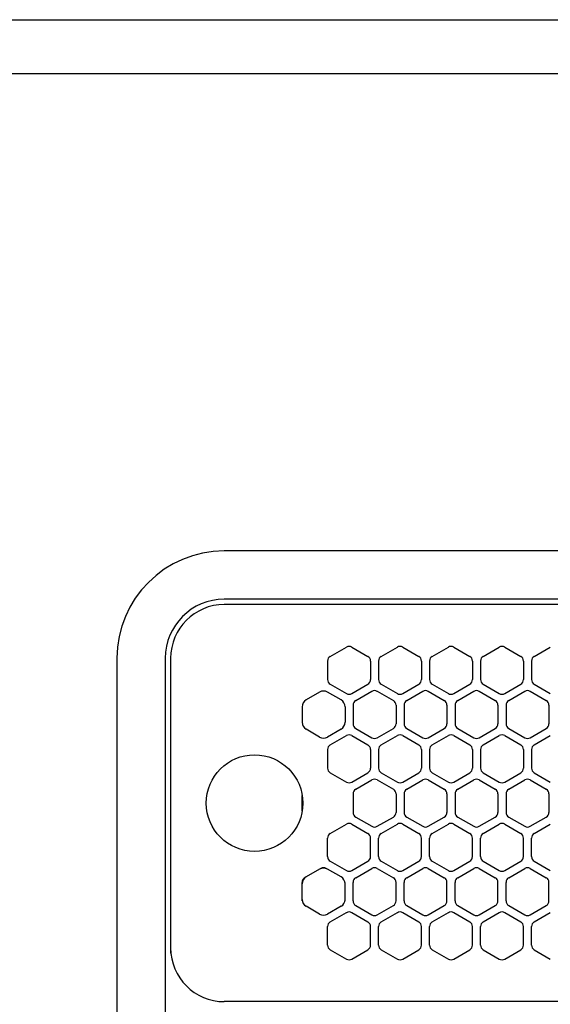
# Model space of a CAD drawing. Extents: x -4495 to 19780, y 852 to 13767.
# Drawn here: x 14887 to 14986, y 11267 to 11450 of the extents above; entities that cross this region are included whole.
import ezdxf

# ---------------------------------------------------------------- set-up
doc = ezdxf.new("R2010")
doc.units = 0
doc.header["$LTSCALE"] = 100
doc.header["$PDMODE"] = 3
doc.linetypes.add('DASHED', pattern=[3, 2, -1])
doc.linetypes.add('PHANTOM', pattern=[2.5, 1.25, -0.25, 0.25, -0.25, 0.25, -0.25])
doc.layers.get('0').update_dxf_attribs({"linetype": 'CONTINUOUS'})
doc.layers.get('DEFPOINTS').update_dxf_attribs({"linetype": 'CONTINUOUS'})
doc.layers.add('DIM', color=1, linetype='CONTINUOUS')
doc.styles.get("Standard").update_dxf_attribs({"font": 'TXT.shx', "width": 0.7, "bigfont": 'BIGFONT.shx'})
doc.dimstyles.get("Standard").update_dxf_attribs({"dimscale": 40, "dimtxt": 2, "dimasz": 1.5, "dimexe": 0.5, "dimexo": 1, "dimgap": 0.8, "dimtad": 1, "dimblk": 'OPEN30', "dimcen": 0, "dimclrd": 1, "dimclre": 1, "dimclrt": 7, "dimazin": 3, "dimtm": 0.5, "dimtfac": 1, "dimtmove": 0, "dimatfit": 3})

# ---------------------------------------------------------------- blocks, each defined once
blk = doc.blocks.new('_OPEN30')
at = {"color": 0, "linetype": 'BYBLOCK'}
for p, q in [((-1, 0.2679), (0, 0)), ((0, 0), (-1, -0.2679)), ((0, 0), (-1, 0))]:
    blk.add_line(p, q, dxfattribs=at)
blk = doc.blocks.new('*D240')
at = {"layer": 'DEFPOINTS', "color": 0}
for p in [(16925, 11850), (14750, 11511.57), (16925, 11320.6)]:
    blk.add_point(p, dxfattribs=at)
at = {"layer": 'DIM', "color": 1}
for p, q in [((14750, 11551.57), (14750, 11870)), ((16925, 11360.6), (16925, 11870)), ((14810, 11850), (16865, 11850))]:
    blk.add_line(p, q, dxfattribs=at)
at = {"layer": 'DIM', "color": 1, "xscale": 60, "yscale": 60, "zscale": 60, "rotation": 180}
blk.add_blockref('_OPEN30', (14750, 11850), dxfattribs=at)
at = {"layer": 'DIM', "color": 1, "xscale": 60, "yscale": 60, "zscale": 60}
blk.add_blockref('_OPEN30', (16925, 11850), dxfattribs=at)
at = {"layer": 'DIM', "color": 7, "linetype": 'CONTINUOUS', "width": 0.7}
blk.add_text('2175', height=80, dxfattribs=at).set_placement((15743.13, 11882))
blk = doc.blocks.new('RB31AW13A16R_平面_')
at = {"linetype": 'CONTINUOUS'}
for p, q in [((-0.25, 505), (-275, 505)), ((-0.25, 496), (-275, 496)), ((-5.5, 495), (-275, 495)), ((-255.25, 485.35), (-252.25, 487.08)), ((-251.25, 487.08), (-248.25, 485.35)), ((-245.75, 485.35), (-242.75, 487.08)), ((-241.75, 487.08), (-238.75, 485.35)), ((-236.25, 485.35), (-233.25, 487.08)), ((-232.25, 487.08), (-229.25, 485.35)), ((-226.75, 485.35), (-223.75, 487.08)), ((-222.75, 487.08), (-219.75, 485.35)), ((-217.25, 485.35), (-214.25, 487.08)), ((-295, 485), (-295, 20)), ((-286, 485), (-286, 20)), ((-285, 485), (-285, 431)), ((-285, 485), (-285, 431)), ((-255.75, 484.48), (-255.75, 481.02)), ((-247.75, 484.48), (-247.75, 481.02)), ((-246.25, 484.48), (-246.25, 481.02)), ((-238.25, 484.48), (-238.25, 481.02)), ((-236.75, 484.48), (-236.75, 481.02)), ((-228.75, 484.48), (-228.75, 481.02)), ((-227.25, 484.48), (-227.25, 481.02)), ((-219.25, 484.48), (-219.25, 481.02)), ((-217.75, 484.48), (-217.75, 481.02)), ((-255.25, 480.15), (-252.25, 478.42)), ((-251.25, 478.42), (-248.25, 480.15)), ((-245.75, 480.15), (-242.75, 478.42)), ((-241.75, 478.42), (-238.75, 480.15)), ((-236.25, 480.15), (-233.25, 478.42)), ((-232.25, 478.42), (-229.25, 480.15)), ((-226.75, 480.15), (-223.75, 478.42)), ((-222.75, 478.42), (-219.75, 480.15)), ((-217.25, 480.15), (-214.25, 478.42)), ((-257.25, 478.69), (-259.75, 477.24)), ((-253.25, 477.24), (-255.75, 478.69)), ((-250.5, 477.1), (-247.5, 478.83)), ((-246.5, 478.83), (-243.5, 477.1)), ((-241, 477.1), (-238, 478.83)), ((-237, 478.83), (-234, 477.1)), ((-231.5, 477.1), (-228.5, 478.83)), ((-227.5, 478.83), (-224.5, 477.1)), ((-222, 477.1), (-219, 478.83)), ((-218, 478.83), (-215, 477.1)), ((-260.5, 475.94), (-260.5, 473.06)), ((-252.5, 475.94), (-252.5, 473.06)), ((-251, 476.23), (-251, 472.77)), ((-243, 476.23), (-243, 472.77)), ((-241.5, 476.23), (-241.5, 472.77)), ((-233.5, 476.23), (-233.5, 472.77)), ((-232, 476.23), (-232, 472.77)), ((-224, 476.23), (-224, 472.77)), ((-222.5, 476.23), (-222.5, 472.77)), ((-214.5, 476.23), (-214.5, 472.77)), ((-257.25, 470.31), (-259.75, 471.76)), ((-253.25, 471.76), (-255.75, 470.31)), ((-250.5, 471.9), (-247.5, 470.17)), ((-246.5, 470.17), (-243.5, 471.9)), ((-241, 471.9), (-238, 470.17)), ((-237, 470.17), (-234, 471.9)), ((-231.5, 471.9), (-228.5, 470.17)), ((-227.5, 470.17), (-224.5, 471.9)), ((-222, 471.9), (-219, 470.17)), ((-218, 470.17), (-215, 471.9)), ((-255.25, 468.85), (-252.25, 470.58)), ((-251.25, 470.58), (-248.25, 468.85)), ((-245.75, 468.85), (-242.75, 470.58)), ((-241.75, 470.58), (-238.75, 468.85)), ((-236.25, 468.85), (-233.25, 470.58)), ((-232.25, 470.58), (-229.25, 468.85)), ((-226.75, 468.85), (-223.75, 470.58)), ((-222.75, 470.58), (-219.75, 468.85)), ((-217.25, 468.85), (-214.25, 470.58)), ((-255.75, 467.98), (-255.75, 464.52)), ((-247.75, 467.98), (-247.75, 464.52)), ((-246.25, 467.98), (-246.25, 464.52)), ((-238.25, 467.98), (-238.25, 464.52)), ((-236.75, 467.98), (-236.75, 464.52)), ((-228.75, 467.98), (-228.75, 464.52)), ((-227.25, 467.98), (-227.25, 464.52)), ((-219.25, 467.98), (-219.25, 464.52)), ((-217.75, 467.98), (-217.75, 464.52)), ((-255.25, 463.65), (-252.25, 461.92)), ((-251.25, 461.92), (-248.25, 463.65)), ((-245.75, 463.65), (-242.75, 461.92)), ((-241.75, 461.92), (-238.75, 463.65)), ((-236.25, 463.65), (-233.25, 461.92)), ((-232.25, 461.92), (-229.25, 463.65)), ((-226.75, 463.65), (-223.75, 461.92)), ((-222.75, 461.92), (-219.75, 463.65)), ((-217.25, 463.65), (-214.25, 461.92)), ((-250.5, 460.6), (-247.5, 462.33)), ((-246.5, 462.33), (-243.5, 460.6)), ((-241, 460.6), (-238, 462.33)), ((-237, 462.33), (-234, 460.6)), ((-231.5, 460.6), (-228.5, 462.33)), ((-227.5, 462.33), (-224.5, 460.6)), ((-222, 460.6), (-219, 462.33)), ((-218, 462.33), (-215, 460.6)), ((-251, 459.73), (-251, 456.27)), ((-243, 459.73), (-243, 456.27)), ((-241.5, 459.73), (-241.5, 456.27)), ((-233.5, 459.73), (-233.5, 456.27)), ((-232, 459.73), (-232, 456.27)), ((-224, 459.73), (-224, 456.27)), ((-222.5, 459.73), (-222.5, 456.27)), ((-214.5, 459.73), (-214.5, 456.27)), ((-250.5, 455.4), (-247.5, 453.67)), ((-246.5, 453.67), (-243.5, 455.4)), ((-241, 455.4), (-238, 453.67)), ((-237, 453.67), (-234, 455.4)), ((-231.5, 455.4), (-228.5, 453.67)), ((-227.5, 453.67), (-224.5, 455.4)), ((-222, 455.4), (-219, 453.67)), ((-218, 453.67), (-215, 455.4)), ((-255.25, 452.35), (-252.25, 454.08)), ((-251.25, 454.08), (-248.25, 452.35)), ((-245.75, 452.35), (-242.75, 454.08)), ((-241.75, 454.08), (-238.75, 452.35)), ((-236.25, 452.35), (-233.25, 454.08)), ((-232.25, 454.08), (-229.25, 452.35)), ((-226.75, 452.35), (-223.75, 454.08)), ((-222.75, 454.08), (-219.75, 452.35)), ((-217.25, 452.35), (-214.25, 454.08)), ((-255.75, 448.02), (-255.75, 451.48)), ((-247.75, 448.02), (-247.75, 451.48)), ((-246.25, 448.02), (-246.25, 451.48)), ((-238.25, 448.02), (-238.25, 451.48)), ((-236.75, 448.02), (-236.75, 451.48)), ((-228.75, 448.02), (-228.75, 451.48)), ((-227.25, 448.02), (-227.25, 451.48)), ((-219.25, 448.02), (-219.25, 451.48)), ((-217.75, 448.02), (-217.75, 451.48)), ((-255.25, 447.15), (-252.25, 445.42)), ((-251.25, 445.42), (-248.25, 447.15)), ((-245.75, 447.15), (-242.75, 445.42)), ((-241.75, 445.42), (-238.75, 447.15)), ((-236.25, 447.15), (-233.25, 445.42)), ((-232.25, 445.42), (-229.25, 447.15)), ((-226.75, 447.15), (-223.75, 445.42)), ((-222.75, 445.42), (-219.75, 447.15)), ((-217.25, 447.15), (-214.25, 445.42)), ((-259.75, 444.24), (-260, 444.1)), ((-257.25, 445.69), (-259.75, 444.24)), ((-257.25, 445.69), (-259.75, 444.24)), ((-257, 445.83), (-257.25, 445.69)), ((-255.75, 445.69), (-256, 445.83)), ((-253.25, 444.24), (-255.75, 445.69)), ((-253.25, 444.24), (-255.75, 445.69)), ((-253, 444.1), (-253.25, 444.24)), ((-250.5, 444.1), (-247.5, 445.83)), ((-246.5, 445.83), (-243.5, 444.1)), ((-241, 444.1), (-238, 445.83)), ((-237, 445.83), (-234, 444.1)), ((-231.5, 444.1), (-228.5, 445.83)), ((-227.5, 445.83), (-224.5, 444.1)), ((-222, 444.1), (-219, 445.83)), ((-218, 445.83), (-215, 444.1)), ((-260.5, 442.94), (-260.5, 443.23)), ((-260.5, 440.06), (-260.5, 442.94)), ((-260.5, 440.06), (-260.5, 442.94)), ((-252.5, 442.94), (-252.5, 443.23)), ((-252.5, 440.06), (-252.5, 442.94)), ((-252.5, 440.06), (-252.5, 442.94)), ((-251, 439.77), (-251, 443.23)), ((-243, 439.77), (-243, 443.23)), ((-241.5, 439.77), (-241.5, 443.23)), ((-233.5, 439.77), (-233.5, 443.23)), ((-232, 439.77), (-232, 443.23)), ((-224, 439.77), (-224, 443.23)), ((-222.5, 439.77), (-222.5, 443.23)), ((-214.5, 439.77), (-214.5, 443.23)), ((-260.5, 439.77), (-260.5, 440.06)), ((-257.25, 437.31), (-259.75, 438.76)), ((-253.25, 438.76), (-255.75, 437.31)), ((-252.5, 439.77), (-252.5, 440.06)), ((-250.5, 438.9), (-247.5, 437.17)), ((-246.5, 437.17), (-243.5, 438.9)), ((-241, 438.9), (-238, 437.17)), ((-237, 437.17), (-234, 438.9)), ((-231.5, 438.9), (-228.5, 437.17)), ((-227.5, 437.17), (-224.5, 438.9)), ((-222, 438.9), (-219, 437.17)), ((-218, 437.17), (-215, 438.9)), ((-255.25, 435.85), (-252.25, 437.58)), ((-251.25, 437.58), (-248.25, 435.85)), ((-245.75, 435.85), (-242.75, 437.58)), ((-241.75, 437.58), (-238.75, 435.85)), ((-236.25, 435.85), (-233.25, 437.58)), ((-232.25, 437.58), (-229.25, 435.85)), ((-226.75, 435.85), (-223.75, 437.58)), ((-222.75, 437.58), (-219.75, 435.85)), ((-217.25, 435.85), (-214.25, 437.58)), ((-255.75, 431.52), (-255.75, 434.98)), ((-247.75, 431.52), (-247.75, 434.98)), ((-246.25, 431.52), (-246.25, 434.98)), ((-238.25, 431.52), (-238.25, 434.98)), ((-236.75, 431.52), (-236.75, 434.98)), ((-228.75, 431.52), (-228.75, 434.98)), ((-227.25, 431.52), (-227.25, 434.98)), ((-219.25, 431.52), (-219.25, 434.98)), ((-217.75, 431.52), (-217.75, 434.98)), ((-285, 431), (-285, 430)), ((-255.25, 430.65), (-252.25, 428.92)), ((-251.25, 428.92), (-248.25, 430.65)), ((-245.75, 430.65), (-242.75, 428.92)), ((-241.75, 428.92), (-238.75, 430.65)), ((-236.25, 430.65), (-233.25, 428.92)), ((-232.25, 428.92), (-229.25, 430.65)), ((-226.75, 430.65), (-223.75, 428.92)), ((-222.75, 428.92), (-219.75, 430.65)), ((-217.25, 430.65), (-214.25, 428.92)), ((-5.5, 421), (-275, 421))]:
    blk.add_line(p, q, dxfattribs=at)
at = {"linetype": 'DASHED'}
for p, q in [((-5.5, 495), (-275, 495)), ((-5.5, 421), (-275, 421))]:
    blk.add_line(p, q, dxfattribs=at)
at = {"linetype": 'PHANTOM'}
for p, q in [((-260.5, 456.56), (-260.5, 459.44)), ((-257.11, 445.77), (-257.11, 445.76))]:
    blk.add_line(p, q, dxfattribs=at)
at = {"linetype": 'CONTINUOUS'}
blk.add_circle((-269.36, 458), 9, dxfattribs=at)
for centre, radius, start, end in [((-275, 485), 20, 90, 180), ((-275, 485), 11, 90, 180), ((-275, 485), 10, 90, 180), ((-251.75, 486.21), 1, 60, 120), ((-242.25, 486.21), 1, 60, 120), ((-232.75, 486.21), 1, 60, 120), ((-223.25, 486.21), 1, 60, 120), ((-254.75, 484.48), 1, 120, 180), ((-248.75, 484.48), 1, 0, 60), ((-245.25, 484.48), 1, 120, 180), ((-239.25, 484.48), 1, 0, 60), ((-235.75, 484.48), 1, 120, 180), ((-229.75, 484.48), 1, 0, 60), ((-226.25, 484.48), 1, 120, 180), ((-220.25, 484.48), 1, 0, 60), ((-216.75, 484.48), 1, 120, 180), ((-254.75, 481.02), 1, 180, 240), ((-248.75, 481.02), 1, 300, 0), ((-245.25, 481.02), 1, 180, 240), ((-239.25, 481.02), 1, 300, 0), ((-235.75, 481.02), 1, 180, 240), ((-229.75, 481.02), 1, 300, 0), ((-226.25, 481.02), 1, 180, 240), ((-220.25, 481.02), 1, 300, 0), ((-216.75, 481.02), 1, 180, 240), ((-247, 477.96), 1, 60, 120), ((-237.5, 477.96), 1, 60, 120), ((-228, 477.96), 1, 60, 120), ((-218.5, 477.96), 1, 60, 120), ((-259, 475.94), 1.5, 120, 180), ((-256.5, 477.39), 1.5, 60, 120), ((-254, 475.94), 1.5, 0, 60), ((-251.75, 479.29), 1, 240, 300), ((-242.25, 479.29), 1, 240, 300), ((-232.75, 479.29), 1, 240, 300), ((-223.25, 479.29), 1, 240, 300), ((-250, 476.23), 1, 120, 180), ((-244, 476.23), 1, 0, 60), ((-240.5, 476.23), 1, 120, 180), ((-234.5, 476.23), 1, 0, 60), ((-231, 476.23), 1, 120, 180), ((-225, 476.23), 1, 0, 60), ((-221.5, 476.23), 1, 120, 180), ((-215.5, 476.23), 1, 0, 60), ((-259, 473.06), 1.5, 180, 240), ((-254, 473.06), 1.5, 300, 0), ((-250, 472.77), 1, 180, 240), ((-244, 472.77), 1, 300, 0), ((-240.5, 472.77), 1, 180, 240), ((-234.5, 472.77), 1, 300, 0), ((-231, 472.77), 1, 180, 240), ((-225, 472.77), 1, 300, 0), ((-221.5, 472.77), 1, 180, 240), ((-215.5, 472.77), 1, 300, 0), ((-256.5, 471.61), 1.5, 240, 300), ((-251.75, 469.71), 1, 60, 120), ((-247, 471.04), 1, 240, 300), ((-242.25, 469.71), 1, 60, 120), ((-237.5, 471.04), 1, 240, 300), ((-232.75, 469.71), 1, 60, 120), ((-228, 471.04), 1, 240, 300), ((-223.25, 469.71), 1, 60, 120), ((-218.5, 471.04), 1, 240, 300), ((-254.75, 467.98), 1, 120, 180), ((-248.75, 467.98), 1, 0, 60), ((-245.25, 467.98), 1, 120, 180), ((-239.25, 467.98), 1, 0, 60), ((-235.75, 467.98), 1, 120, 180), ((-229.75, 467.98), 1, 0, 60), ((-226.25, 467.98), 1, 120, 180), ((-220.25, 467.98), 1, 0, 60), ((-216.75, 467.98), 1, 120, 180), ((-254.75, 464.52), 1, 180, 240), ((-248.75, 464.52), 1, 300, 0), ((-245.25, 464.52), 1, 180, 240), ((-239.25, 464.52), 1, 300, 0), ((-235.75, 464.52), 1, 180, 240), ((-229.75, 464.52), 1, 300, 0), ((-226.25, 464.52), 1, 180, 240), ((-220.25, 464.52), 1, 300, 0), ((-216.75, 464.52), 1, 180, 240), ((-247, 461.46), 1, 60, 120), ((-237.5, 461.46), 1, 60, 120), ((-228, 461.46), 1, 60, 120), ((-218.5, 461.46), 1, 60, 120), ((-251.75, 462.79), 1, 240, 300), ((-250, 459.73), 1, 120, 180), ((-244, 459.73), 1, 0, 60), ((-242.25, 462.79), 1, 240, 300), ((-240.5, 459.73), 1, 120, 180), ((-234.5, 459.73), 1, 0, 60), ((-232.75, 462.79), 1, 240, 300), ((-231, 459.73), 1, 120, 180), ((-225, 459.73), 1, 0, 60), ((-223.25, 462.79), 1, 240, 300), ((-221.5, 459.73), 1, 120, 180), ((-215.5, 459.73), 1, 0, 60), ((-250, 456.27), 1, 180, 240), ((-244, 456.27), 1, 300, 0), ((-240.5, 456.27), 1, 180, 240), ((-234.5, 456.27), 1, 300, 0), ((-231, 456.27), 1, 180, 240), ((-225, 456.27), 1, 300, 0), ((-221.5, 456.27), 1, 180, 240), ((-215.5, 456.27), 1, 300, 0), ((-251.75, 453.21), 1, 60, 120), ((-247, 454.54), 1, 240, 300), ((-242.25, 453.21), 1, 60, 120), ((-237.5, 454.54), 1, 240, 300), ((-232.75, 453.21), 1, 60, 120), ((-228, 454.54), 1, 240, 300), ((-223.25, 453.21), 1, 60, 120), ((-218.5, 454.54), 1, 240, 300), ((-254.75, 451.48), 1, 120, 180), ((-248.75, 451.48), 1, 0, 60), ((-245.25, 451.48), 1, 120, 180), ((-239.25, 451.48), 1, 0, 60), ((-235.75, 451.48), 1, 120, 180), ((-229.75, 451.48), 1, 0, 60), ((-226.25, 451.48), 1, 120, 180), ((-220.25, 451.48), 1, 0, 60), ((-216.75, 451.48), 1, 120, 180), ((-254.75, 448.02), 1, 180, 240), ((-248.75, 448.02), 1, 300, 0), ((-245.25, 448.02), 1, 180, 240), ((-239.25, 448.02), 1, 300, 0), ((-235.75, 448.02), 1, 180, 240), ((-229.75, 448.02), 1, 300, 0), ((-226.25, 448.02), 1, 180, 240), ((-220.25, 448.02), 1, 300, 0), ((-216.75, 448.02), 1, 180, 240), ((-256.5, 444.96), 1, 60, 120), ((-247, 444.96), 1, 60, 120), ((-237.5, 444.96), 1, 60, 120), ((-228, 444.96), 1, 60, 120), ((-218.5, 444.96), 1, 60, 120), ((-259, 442.94), 1.5, 120, 180), ((-259.5, 443.23), 1, 120, 180), ((-256.5, 444.39), 1.5, 60, 120), ((-254, 442.94), 1.5, 0, 60), ((-251.75, 446.29), 1, 240, 300), ((-250, 443.23), 1, 120, 180), ((-244, 443.23), 1, 0, 60), ((-242.25, 446.29), 1, 240, 300), ((-240.5, 443.23), 1, 120, 180), ((-234.5, 443.23), 1, 0, 60), ((-232.75, 446.29), 1, 240, 300), ((-231, 443.23), 1, 120, 180), ((-225, 443.23), 1, 0, 60), ((-223.25, 446.29), 1, 240, 300), ((-221.5, 443.23), 1, 120, 180), ((-215.5, 443.23), 1, 0, 60), ((-259, 440.06), 1.5, 180, 240), ((-254, 440.06), 1.5, 300, 0), ((-250, 439.77), 1, 180, 240), ((-244, 439.77), 1, 300, 0), ((-240.5, 439.77), 1, 180, 240), ((-234.5, 439.77), 1, 300, 0), ((-231, 439.77), 1, 180, 240), ((-225, 439.77), 1, 300, 0), ((-221.5, 439.77), 1, 180, 240), ((-215.5, 439.77), 1, 300, 0), ((-256.5, 438.61), 1.5, 240, 300), ((-251.75, 436.71), 1, 60, 120), ((-247, 438.04), 1, 240, 300), ((-242.25, 436.71), 1, 60, 120), ((-237.5, 438.04), 1, 240, 300), ((-232.75, 436.71), 1, 60, 120), ((-228, 438.04), 1, 240, 300), ((-223.25, 436.71), 1, 60, 120), ((-218.5, 438.04), 1, 240, 300), ((-254.75, 434.98), 1, 120, 180), ((-248.75, 434.98), 1, 0, 60), ((-245.25, 434.98), 1, 120, 180), ((-239.25, 434.98), 1, 0, 60), ((-235.75, 434.98), 1, 120, 180), ((-229.75, 434.98), 1, 0, 60), ((-226.25, 434.98), 1, 120, 180), ((-220.25, 434.98), 1, 0, 60), ((-216.75, 434.98), 1, 120, 180), ((-254.75, 431.52), 1, 180, 240), ((-248.75, 431.52), 1, 300, 0), ((-245.25, 431.52), 1, 180, 240), ((-239.25, 431.52), 1, 300, 0), ((-235.75, 431.52), 1, 180, 240), ((-229.75, 431.52), 1, 300, 0), ((-226.25, 431.52), 1, 180, 240), ((-220.25, 431.52), 1, 300, 0), ((-216.75, 431.52), 1, 180, 240), ((-275, 431), 10, 180, 270), ((-251.75, 429.79), 1, 240, 300), ((-242.25, 429.79), 1, 240, 300), ((-232.75, 429.79), 1, 240, 300), ((-223.25, 429.79), 1, 240, 300)]:
    blk.add_arc(centre, radius, start, end, dxfattribs=at)
at = {"linetype": 'PHANTOM'}
for centre, start, end in [((-259, 459.44), 175.3568, 180), ((-259, 456.56), 180, 184.6432)]:
    blk.add_arc(centre, 1.5, start, end, dxfattribs=at)

msp = doc.modelspace()

# ---------------------------------------------------------------- linework, layer by layer
for p, q in [((14750, 11450), (17475, 11450)), ((14750, 11440), (17475, 11440))]:
    msp.add_line(p, q)

# ---------------------------------------------------------------- block references
msp.add_blockref('RB31AW13A16R_平面_', (15200, 10846))

# ---------------------------------------------------------------- dimensions: what is measured, and where the dimension line sits
at = {"layer": 'DIM'}
dim = msp.add_linear_dim(base=(16925, 11850), p1=(14750, 11511.568), p2=(16925, 11320.599), dimstyle='STANDARD', dxfattribs=at)
dim.commit()
dim.dimension.update_dxf_attribs({"geometry": '*D240', "text_midpoint": (15837.5, 11922)})

doc.saveas('drawing.dxf')
